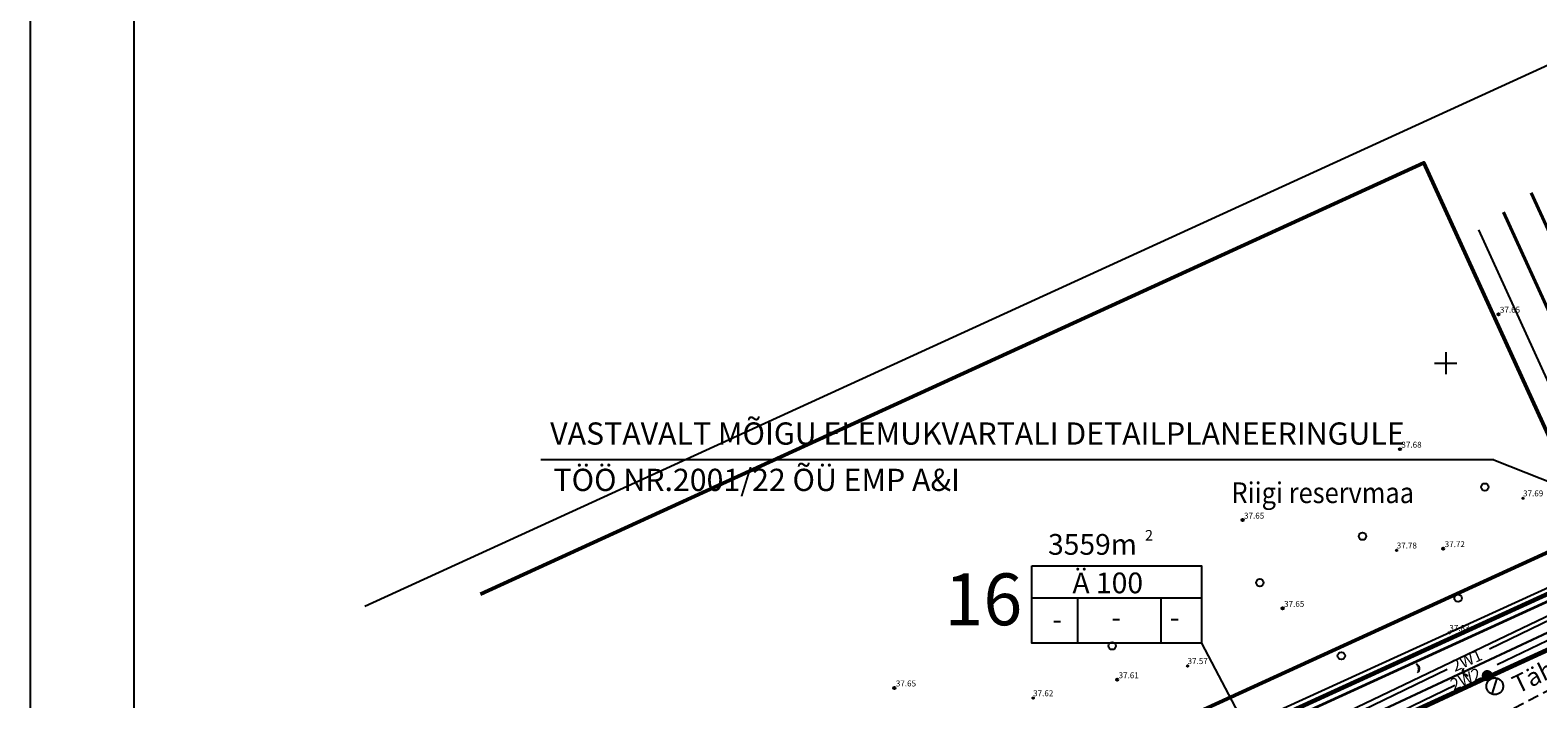
# Model space of a CAD drawing. Units: millimetres. Extents: x 546309 to 1093536, y 6584933 to 13170379.
# Drawn here: x 546309 to 546512, y 6585105 to 6585195 of the extents above; entities that cross this region are included whole.
import ezdxf
from ezdxf.enums import TextEntityAlignment as Align

# ---------------------------------------------------------------- set-up
doc = ezdxf.new("R2010")
doc.units = ezdxf.units.MM
doc.header["$MEASUREMENT"] = 0
for name, pattern in [('ACAD_ISO10W100', [18, 12, -3, 0, -3]), ('DASHED', [0.75, 0.5, -0.25]), ('DASHEDX2', [38.1, 25.4, -12.7]), ('nplT$0$CENTER', [2, 1.25, -0.25, 0.25, -0.25]), ('nplT$0$DASHED', [0.75, 0.5, -0.25])]:
    doc.linetypes.add(name, pattern=pattern)
for name, color, linetype in [('ALUSVORK', 1, 'Continuous'), ('eh.õiguskastid', 7, 'Continuous'), ('ELEKTER', 1, 'Continuous'), ('HALJASTUS', 3, 'Continuous'), ('KORGPIK', 2, 'Continuous'), ('krundipiir', 36, 'Continuous'), ('npl$0$PIIR_KATASTER', 32, 'Continuous'), ('nplT$0$7', 7, 'Continuous'), ('nplT$0$KORGUS_LISA', 7, 'Continuous'), ('nplT$0$KORGUSED', 7, 'Continuous'), ('nplT$0$pl.krundid', 1, 'nplT$0$DASHED'), ('nplT$0$planeeritav eh.joon', 4, 'nplT$0$CENTER'), ('nplT$0$planeeritavad teed', 7, 'Continuous'), ('piir', 1, 'Continuous'), ('PIIRID', 1, 'Continuous'), ('PUU', 3, 'Continuous'), ('side', 3, 'Continuous'), ('TEE', 7, 'Continuous')]:
    doc.layers.add(name, color=color, linetype=linetype)
doc.layers.add('vk_text', color=7, linetype='Continuous', lineweight=25)
doc.styles.add('ESTS', font='romans.shx', dxfattribs={"oblique": 10})
doc.styles.add('npl$0$STANDARD', font='txt')
doc.styles.add('nplT$0$ITALICC', font='italicc', dxfattribs={"height": 0.8})
doc.styles.add('ROMANC', font='romanc', dxfattribs={"height": 0.75})
doc.styles.add('ROMANS', font='romans.shx', dxfattribs={"height": 1.5})
doc.styles.add('SWISL', font='swissl.ttf')
doc.linetypes.add('LEHTPUU', pattern='A,0,[133,geodeet.shx,S=0.75,R=0,X=0,Y=0],-5.6', length=5.6)
doc.linetypes.add('SIDEKANAL', pattern='A,2.5,-1.5,["S",ROMANC,S=1.6,R=0,X=-0.8,Y=-0.8],-1.5,7.5', length=13)

# ---------------------------------------------------------------- blocks, each defined once
blk = doc.blocks.new('nplT$0$16')
for p, q in [((-3, 0), (3, 0)), ((0, 3), (0, -3))]:
    blk.add_line(p, q)
blk = doc.blocks.new('nplT$0$kr')
at = {"layer": 'nplT$0$7'}
blk.add_blockref('nplT$0$16', (0, 0), dxfattribs=at)
blk = doc.blocks.new('nplT$0$KRGPUNKT')
blk.add_circle((0, 0), 0.15)
blk = doc.blocks.new('46')
for p, q in [((-0.48, 0.3), (-0.69, 0.59)), ((0.04, 0.36), (0.04, 0.83)), ((0.56, 0.3), (0.78, 0.59))]:
    blk.add_line(p, q)
blk.add_arc((0.04, -0.42), 1.25, 24.3081, 156.7601)
blk = doc.blocks.new('417')
blk.add_circle((0, 0), 1)

msp = doc.modelspace()

# ---------------------------------------------------------------- linework, layer by layer
at = {"layer": 'ALUSVORK', "color": 7}
msp.add_line((546308.793, 6585335.622), (546308.793, 6584933.128), dxfattribs=at)
at = {"layer": 'ALUSVORK', "color": 0}
msp.add_line((546322.792, 6585331.229), (546322.792, 6584937.328), dxfattribs=at)
at = {"layer": 'eh.õiguskastid', "color": 0}
for p, q in [((546467.007, 6585118.268), (546444.075, 6585118.268)), ((546450.277, 6585118.268), (546450.277, 6585112.214)), ((546461.539, 6585118.268), (546461.539, 6585112.214))]:
    msp.add_line(p, q, dxfattribs=at)
at = {"layer": 'eh.õiguskastid', "ltscale": 0.5}
msp.add_line((546467.007, 6585112.214), (546477.78, 6585091.747), dxfattribs=at)
msp.add_lwpolyline([(546444.075, 6585122.632), (546467.007, 6585122.632), (546467.007, 6585112.214), (546444.075, 6585112.214)], close=True, dxfattribs=at)
at = {"layer": 'ELEKTER', "color": 1, "linetype": 'DASHEDX2', "ltscale": 0.5}
for p, q in [((546488.781, 6585103.143), (546534.422, 6585125.212)), ((546489.802, 6585101.01), (546535.521, 6585123.118))]:
    msp.add_line(p, q, dxfattribs=at)
at = {"layer": 'ELEKTER', "color": 4, "linetype": 'DASHEDX2', "ltscale": 0.5}
msp.add_line((546506.891, 6585107.459), (546506.233, 6585105.324), dxfattribs=at)
at = {"layer": 'ELEKTER', "color": 4, "linetype": 'DASHEDX2', "ltscale": 0.5, "const_width": 0.3}
for points in [[(546506.215, 6585107.644), (546530.193, 6585118.645)], [(546481.978, 6585096.427), (546505.596, 6585107.393)]]:
    msp.add_lwpolyline(points, dxfattribs=at)
at = {"layer": 'ELEKTER', "color": 1, "linetype": 'DASHEDX2', "lineweight": 80, "ltscale": 0.5, "const_width": 0.3}
msp.add_lwpolyline([(546470.45, 6585093.343), (546518.531, 6585115.852)], dxfattribs=at)
at = {"layer": 'ELEKTER', "color": 4, "linetype": 'DASHEDX2', "ltscale": 0.5, "const_width": 0.75}
msp.add_lwpolyline([(546505.241, 6585107.815, 1), (546505.991, 6585107.815, 1)], format="xyb", close=True, dxfattribs=at)
at = {"layer": 'ELEKTER', "color": 4, "linetype": 'DASHEDX2', "ltscale": 0.5}
msp.add_circle((546506.628, 6585106.376), 1.125, dxfattribs=at)
at = {"layer": 'KORGPIK', "ltscale": 0.5}
for centre in [(546510.451, 6585131.761), (546493.383, 6585124.728), (546500.49, 6585113.596), (546465.13, 6585109.119), (546444.272, 6585104.78)]:
    msp.add_circle(centre, 0.1, dxfattribs=at)
at = {"layer": 'krundipiir', "color": 32, "linetype": 'Continuous', "ltscale": 2}
msp.add_line((546598.549, 6585228.936), (546354, 6585117.16), dxfattribs=at)
msp.add_line((546598.549, 6585228.936), (546354, 6585117.16), dxfattribs=at)
at = {"layer": 'nplT$0$pl.krundid', "color": 32, "linetype": 'Continuous', "ltscale": 0.5}
msp.add_lwpolyline([(546524.838, 6585123.46), (546504.478, 6585168.004)], dxfattribs=at)
at = {"layer": 'nplT$0$planeeritav eh.joon', "color": 4, "linetype": 'Continuous', "lineweight": 50}
msp.add_lwpolyline([(546395.94, 6585070.604), (546519.823, 6585127.216), (546497.047, 6585177.045), (546369.612, 6585118.798)], dxfattribs=at)
at = {"layer": 'nplT$0$planeeritavad teed', "color": 7, "linetype": 'Continuous', "lineweight": 40}
for p, q in [((546511.536, 6585173.011), (546533.445, 6585125.077)), ((546507.799, 6585170.36), (546526.144, 6585130.226)), ((546401.702, 6585060.194), (546519.478, 6585114.015))]:
    msp.add_line(p, q, dxfattribs=at)
at = {"layer": 'piir', "color": 32, "ltscale": 0.5}
msp.add_line((546398.286, 6585065.079), (546524.586, 6585122.808), dxfattribs=at)
at = {"layer": 'piir', "color": 32, "lineweight": 35, "ltscale": 0.5}
msp.add_line((546398.286, 6585065.079), (546524.586, 6585122.808), dxfattribs=at)
at = {"layer": 'PIIRID', "color": 1, "linetype": 'ACAD_ISO10W100', "ltscale": 0.35, "const_width": 0.6}
msp.add_lwpolyline([(546620.016, 6585167.394), (546396.492, 6585065.249), (546406.909, 6585045.894), (546447.128, 6584992.791), (546851.326, 6585211.507)], dxfattribs=at)
at = {"layer": 'PUU', "linetype": 'LEHTPUU', "ltscale": 0.5}
msp.add_lwpolyline([(546517.583, 6585121.368), (546478.076, 6585103.395), (546432.284, 6585082.853)], dxfattribs=at)
at = {"layer": 'side', "color": 6, "linetype": 'SIDEKANAL', "lineweight": 25}
msp.add_line((546458.414, 6585089.439), (546515.558, 6585116.732), dxfattribs=at)
at = {"layer": 'TEE', "linetype": 'DASHED', "ltscale": 3}
msp.add_lwpolyline([(546410.04, 6585053.435), (546429.123, 6585063.526), (546444.029, 6585070.393), (546470.705, 6585082.927), (546491.223, 6585094.056), (546514.274, 6585106.073), (546525.519, 6585111.238), (546551.029, 6585124.756), (546564.365, 6585132.15), (546570.688, 6585137.315), (546577.42, 6585144.44), (546586.462, 6585155.67), (546600.057, 6585173.254), (546606.643, 6585181.448)], dxfattribs=at)
at = {"layer": 'vk_text'}
for q in [(546377.788, 6585136.931), (546528.264, 6585128.328)]:
    msp.add_line((546506.514, 6585136.931), q, dxfattribs=at)

# ---------------------------------------------------------------- block references
at = {"lineweight": 18, "ltscale": 0.5, "xscale": 0.5, "yscale": 0.5, "zscale": 0.5}
msp.add_blockref('nplT$0$kr', (546500, 6585150), dxfattribs=at)
at = {"layer": 'HALJASTUS', "xscale": 0.5, "yscale": 0.5, "zscale": 0.5}
for p, rotation in [((546496.049, 6585108.821), 280.0052669087714), ((546502.746, 6585108.334), 122.897906937579)]:
    msp.add_blockref('46', p, dxfattribs=dict(at, rotation=rotation))
at = {"layer": 'nplT$0$KORGUSED', "lineweight": 18}
for p in [(546507.124, 6585156.6), (546493.821, 6585138.386), (546472.561, 6585128.808), (546499.662, 6585124.963), (546477.972, 6585116.896), (546425.531, 6585106.151), (546455.615, 6585107.255)]:
    msp.add_blockref('nplT$0$KRGPUNKT', p, dxfattribs=at)
at = {"layer": 'PUU', "ltscale": 0.5, "xscale": 0.5, "yscale": 0.5, "zscale": 0.5}
for p in [(546505.276, 6585133.271), (546488.754, 6585126.626), (546474.89, 6585120.361), (546501.667, 6585118.273), (546454.95, 6585111.818), (546485.905, 6585110.489)]:
    msp.add_blockref('417', p, dxfattribs=at)

# ---------------------------------------------------------------- texts
at = {"layer": 'eh.õiguskastid', "color": 0, "style": 'ESTS'}
msp.add_text('3559m', height=2.7969, rotation=0.00046, dxfattribs=at).set_placement((546452.287, 6585124.131), align=Align.CENTER)
for s, p in [('Ä 100', (546454.35, 6585118.929)), ('-', (546447.512, 6585114.012)), ('-', (546455.483, 6585114.277)), ('-', (546463.375, 6585114.277))]:
    msp.add_text(s, height=2.8, dxfattribs=at).set_placement(p, align=Align.CENTER)
at = {"layer": 'eh.õiguskastid', "style": 'SWISL', "width": 0.99}
msp.add_text('16', height=7, dxfattribs=at).set_placement((546437.549, 6585118.111), align=Align.MIDDLE_CENTER)
at = {"layer": 'eh.õiguskastid', "color": 0, "lineweight": 35, "style": 'ESTS'}
msp.add_text('Tähnase tee', height=2.41651, rotation=25.64498, dxfattribs=at).set_placement((546518.166, 6585109.384), align=Align.CENTER)
at = {"layer": 'eh.õiguskastid', "color": 0, "insert": (546459.385, 6585127.47), "char_height": 1.422, "width": 1.91197, "attachment_point": 1, "rotation": 0.00046}
msp.add_mtext('2', dxfattribs=at)
at = {"layer": 'ELEKTER', "color": 1, "style": 'ESTS'}
for s, p in [('2W1', (546503.16, 6585109.151)), ('2W2', (546503.013, 6585106.643))]:
    msp.add_text(s, height=1.568, rotation=23.95608, dxfattribs=at).set_placement(p, align=Align.CENTER)
at = {"layer": 'KORGPIK', "ltscale": 0.5, "style": 'ROMANS', "oblique": 15}
for s, p in [('37.69', (546510.451, 6585131.761)), ('37.78', (546493.383, 6585124.728)), ('37.83', (546500.49, 6585113.596)), ('37.57', (546465.13, 6585109.119)), ('37.62', (546444.272, 6585104.78))]:
    msp.add_text(s, height=0.8, dxfattribs=at).set_placement(p, align=Align.BOTTOM_LEFT)
at = {"layer": 'npl$0$PIIR_KATASTER', "lineweight": 25, "style": 'npl$0$STANDARD', "width": 0.9}
msp.add_text('Riigi reservmaa', height=2.8, dxfattribs=at).set_placement((546483.392, 6585132.141), align=Align.MIDDLE)
at = {"layer": 'nplT$0$KORGUS_LISA', "lineweight": 18, "style": 'nplT$0$ITALICC'}
for p in [(546507.324, 6585156.8), (546472.761, 6585129.008), (546478.172, 6585117.096), (546425.731, 6585106.351)]:
    msp.add_text('37.65', height=0.8, dxfattribs=at).set_placement(p)
at = {"layer": 'nplT$0$KORGUSED', "lineweight": 18, "style": 'nplT$0$ITALICC'}
for s, p in [('37.68', (546494.021, 6585138.586)), ('37.72', (546499.862, 6585125.163)), ('37.61', (546455.815, 6585107.455))]:
    msp.add_text(s, height=0.8, dxfattribs=at).set_placement(p)
at = {"layer": 'vk_text', "style": 'ROMANS'}
for s, p in [('VASTAVALT MÕIGU ELEMUKVARTALI DETAILPLANEERINGULE', (546379.038, 6585138.994)), ('TÖÖ NR.2001/22 ÕÜ EMP A&I', (546379.479, 6585132.737))]:
    msp.add_text(s, height=3, dxfattribs=at).set_placement(p)

doc.saveas('drawing.dxf')
